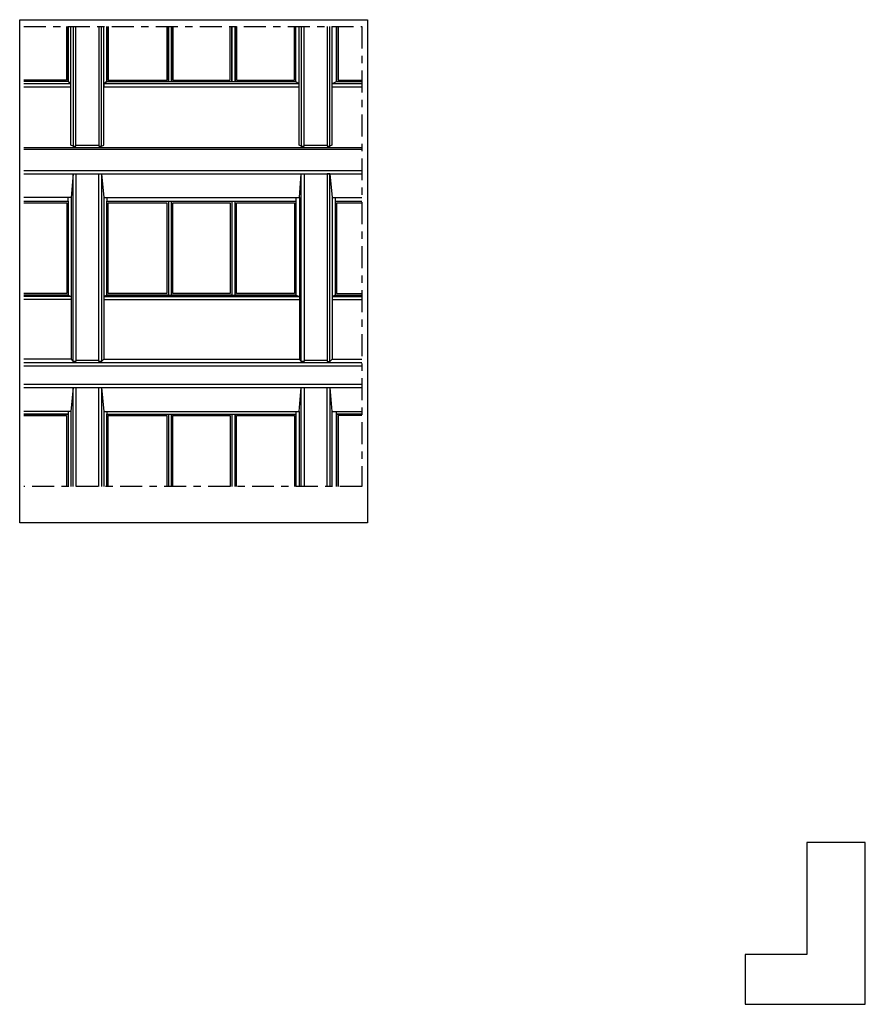
# Model space of a CAD drawing. Extents: x 1.3 to 12.9, y 0.2 to 13.6.
import ezdxf

# ---------------------------------------------------------------- set-up
doc = ezdxf.new("R2010")
doc.units = 0
doc.linetypes.add('ACAD_ISO04W100', pattern=[30, 24, -3, 0, -3])
for name, color, linetype in [('1 50 linha de corte', 78, 'ACAD_ISO04W100'), ('escala 1 50', 3, 'Continuous'), ('janelas', 250, 'Continuous')]:
    doc.layers.add(name, color=color, linetype=linetype)

msp = doc.modelspace()

# ---------------------------------------------------------------- linework, layer by layer
at = {"layer": '1 50 linha de corte', "ltscale": 0.0125}
for p, q in [((1.371, 13.505), (5.984, 13.505)), ((5.984, 13.505), (5.984, 7.229)), ((5.984, 7.229), (1.371, 7.229))]:
    msp.add_line(p, q, dxfattribs=at)
at = {"layer": 'escala 1 50'}
for p, q in [((1.975, 12.753), (1.975, 13.505)), ((2.012, 11.885), (2.012, 13.505)), ((2.043, 13.505), (2.043, 11.87)), ((2.081, 11.87), (2.081, 13.505)), ((2.396, 13.505), (2.396, 11.87)), ((2.431, 11.87), (2.431, 13.505)), ((2.463, 11.885), (2.463, 13.505)), ((2.501, 12.753), (2.501, 13.505)), ((3.345, 13.505), (3.345, 12.753)), ((3.384, 12.753), (3.384, 13.505)), ((4.208, 13.505), (4.208, 12.753)), ((4.252, 12.753), (4.252, 13.505)), ((5.084, 12.753), (5.084, 13.505)), ((5.127, 11.885), (5.127, 13.505)), ((5.157, 13.505), (5.157, 11.87)), ((5.195, 11.87), (5.195, 13.505)), ((5.51, 13.505), (5.51, 11.87)), ((5.545, 11.87), (5.545, 13.505)), ((5.574, 13.505), (5.574, 11.885)), ((5.639, 12.753), (5.639, 13.505)), ((1.975, 12.753), (1.371, 12.753)), ((2.012, 12.72), (1.371, 12.72)), ((1.371, 12.682), (2.012, 12.682)), ((2.012, 12.72), (1.975, 12.753)), ((2.012, 12.682), (2.012, 12.72)), ((2.501, 12.753), (2.463, 12.72)), ((2.463, 12.72), (2.501, 12.753)), ((2.463, 12.72), (2.463, 12.682)), ((5.127, 12.72), (2.463, 12.72)), ((2.463, 12.682), (5.127, 12.682)), ((2.501, 12.753), (5.084, 12.753)), ((3.345, 12.753), (3.384, 12.753)), ((4.208, 12.753), (4.252, 12.753)), ((5.084, 12.753), (5.127, 12.72)), ((5.127, 12.682), (5.127, 12.72)), ((5.574, 12.72), (5.639, 12.753)), ((5.984, 12.72), (5.574, 12.72)), ((5.574, 12.72), (5.574, 12.682)), ((5.574, 12.682), (5.984, 12.682)), ((5.639, 12.753), (5.984, 12.753)), ((1.371, 11.853), (5.984, 11.853)), ((5.984, 11.827), (1.371, 11.827)), ((2.043, 11.87), (2.012, 11.885)), ((2.043, 11.87), (2.081, 11.87)), ((2.081, 11.885), (2.396, 11.885)), ((2.396, 11.87), (2.431, 11.87)), ((2.431, 11.87), (2.463, 11.885)), ((5.157, 11.87), (5.127, 11.885)), ((5.157, 11.87), (5.195, 11.87)), ((5.195, 11.885), (5.51, 11.885)), ((5.51, 11.87), (5.545, 11.87)), ((5.574, 11.885), (5.545, 11.87)), ((1.371, 11.539), (5.984, 11.539)), ((1.371, 11.493), (5.984, 11.493)), ((2.043, 11.493), (2.015, 11.171)), ((2.043, 11.493), (2.081, 11.493)), ((2.043, 8.935), (2.043, 11.493)), ((2.081, 11.493), (2.081, 8.935)), ((2.396, 11.493), (2.431, 11.493)), ((2.396, 8.935), (2.396, 11.493)), ((2.431, 11.493), (2.431, 8.935)), ((2.431, 11.493), (2.461, 11.171)), ((5.13, 11.171), (5.157, 11.493)), ((5.157, 8.935), (5.157, 11.493)), ((5.157, 11.493), (5.195, 11.493)), ((5.195, 11.493), (5.195, 8.935)), ((5.545, 11.493), (5.51, 11.493)), ((5.51, 11.493), (5.51, 8.935)), ((5.545, 8.935), (5.545, 11.493)), ((5.545, 11.493), (5.578, 11.171)), ((2.015, 11.171), (1.371, 11.171)), ((1.975, 11.12), (1.975, 11.171)), ((2.015, 11.171), (2.015, 8.964)), ((2.461, 11.171), (5.13, 11.171)), ((2.461, 11.171), (2.461, 8.964)), ((2.501, 11.171), (2.501, 11.12)), ((5.084, 11.171), (5.084, 11.12)), ((5.13, 11.171), (5.13, 8.964)), ((5.578, 11.171), (5.984, 11.171)), ((5.578, 11.171), (5.578, 8.964)), ((5.619, 11.171), (5.619, 9.839)), ((1.371, 11.12), (1.975, 11.12)), ((1.371, 11.1), (1.956, 11.1)), ((1.956, 11.1), (1.956, 9.859)), ((1.975, 11.12), (1.975, 9.839)), ((2.501, 11.12), (5.084, 11.12)), ((5.619, 11.12), (5.984, 11.12)), ((5.639, 11.1), (5.984, 11.1)), ((5.639, 11.1), (5.639, 9.859)), ((1.956, 9.859), (1.371, 9.859)), ((1.975, 9.839), (1.371, 9.839)), ((2.015, 9.818), (1.371, 9.818)), ((1.975, 9.839), (2.015, 9.818)), ((2.501, 9.839), (2.461, 9.818)), ((2.461, 9.818), (5.13, 9.818)), ((2.501, 9.839), (5.084, 9.839)), ((5.084, 9.839), (5.13, 9.818)), ((5.619, 9.839), (5.578, 9.818)), ((5.578, 9.818), (5.984, 9.818)), ((5.619, 9.839), (5.984, 9.839)), ((5.639, 9.859), (5.984, 9.859)), ((2.015, 9.78), (1.371, 9.78)), ((2.461, 9.78), (5.13, 9.78)), ((5.578, 9.78), (5.984, 9.78)), ((2.015, 8.964), (1.371, 8.964)), ((1.371, 8.921), (5.984, 8.921)), ((1.371, 8.874), (5.984, 8.874)), ((2.015, 8.964), (2.043, 8.935)), ((2.081, 8.935), (2.043, 8.935)), ((2.081, 8.953), (2.396, 8.953)), ((2.431, 8.935), (2.396, 8.935)), ((2.461, 8.964), (2.431, 8.935)), ((2.461, 8.964), (5.13, 8.964)), ((5.13, 8.964), (5.157, 8.935)), ((5.195, 8.935), (5.157, 8.935)), ((5.195, 8.953), (5.51, 8.953)), ((5.51, 8.935), (5.545, 8.935)), ((5.578, 8.964), (5.545, 8.935)), ((5.578, 8.964), (5.984, 8.964)), ((1.371, 8.625), (5.984, 8.625)), ((1.371, 8.578), (5.984, 8.578)), ((2.043, 8.578), (2.012, 8.252)), ((2.043, 7.229), (2.043, 8.578)), ((2.043, 8.578), (2.081, 8.578)), ((2.081, 8.578), (2.081, 7.229)), ((2.396, 7.229), (2.396, 8.578)), ((2.396, 8.578), (2.431, 8.578)), ((2.431, 8.578), (2.431, 7.229)), ((2.431, 8.578), (2.463, 8.252)), ((5.127, 8.252), (5.157, 8.578)), ((5.157, 7.229), (5.157, 8.578)), ((5.157, 8.578), (5.195, 8.578)), ((5.195, 8.578), (5.195, 7.229)), ((5.51, 7.229), (5.51, 8.578)), ((5.51, 8.578), (5.545, 8.578)), ((5.545, 8.578), (5.545, 7.229)), ((5.545, 8.578), (5.574, 8.252)), ((2.012, 8.252), (1.371, 8.252)), ((1.975, 8.215), (1.371, 8.215)), ((1.975, 8.252), (1.975, 7.229)), ((2.012, 8.252), (2.012, 7.229)), ((2.463, 8.252), (5.127, 8.252)), ((2.463, 8.252), (2.463, 7.229)), ((2.501, 8.252), (2.501, 7.229)), ((2.501, 8.215), (5.084, 8.215)), ((3.345, 8.252), (3.384, 8.252)), ((3.345, 8.215), (3.345, 7.229)), ((3.384, 8.215), (3.384, 7.229)), ((4.208, 8.252), (4.252, 8.252)), ((4.208, 8.215), (4.208, 7.229)), ((4.252, 8.215), (4.252, 7.229)), ((5.084, 8.252), (5.084, 7.229)), ((5.127, 8.252), (5.127, 7.229)), ((5.574, 8.252), (5.984, 8.252)), ((5.574, 8.252), (5.574, 7.229)), ((5.639, 7.229), (5.639, 8.252)), ((5.639, 8.215), (5.984, 8.215))]:
    msp.add_line(p, q, dxfattribs=at)
for points in [[(1.975, 13.505), (1.975, 12.753), (1.371, 12.753)], [(1.955, 13.505), (1.955, 12.773), (1.371, 12.773)], [(2.501, 13.505), (2.501, 12.753), (3.345, 12.753), (3.345, 13.505)], [(2.521, 13.505), (2.521, 12.773), (3.325, 12.773), (3.325, 13.505)], [(3.384, 13.505), (3.384, 12.753), (4.208, 12.753), (4.208, 13.505)], [(3.404, 13.505), (3.404, 12.773), (4.188, 12.773), (4.188, 13.505)], [(4.252, 13.505), (4.252, 12.753), (5.084, 12.753), (5.084, 13.505)], [(4.272, 13.505), (4.272, 12.773), (5.064, 12.773), (5.064, 13.505)], [(5.639, 13.505), (5.639, 12.753), (5.984, 12.753)], [(5.659, 13.505), (5.659, 12.773), (5.984, 12.773)], [(1.371, 8.215), (1.975, 8.215), (1.975, 7.229)], [(2.501, 7.229), (2.501, 8.215), (3.345, 8.215), (3.345, 7.229)], [(3.384, 7.229), (3.384, 8.215), (4.208, 8.215), (4.208, 7.229)], [(4.252, 7.229), (4.252, 8.215), (5.084, 8.215), (5.084, 7.229)], [(5.984, 8.215), (5.639, 8.215), (5.639, 7.229)], [(1.371, 8.194), (1.954, 8.194), (1.954, 7.229)], [(2.522, 7.229), (2.522, 8.194), (3.324, 8.194), (3.324, 7.229)], [(3.405, 7.229), (3.405, 8.194), (4.187, 8.194), (4.187, 7.229)], [(4.272, 7.229), (4.272, 8.194), (5.064, 8.194), (5.064, 7.229)], [(5.984, 8.194), (5.659, 8.194), (5.659, 7.229)]]:
    msp.add_lwpolyline(points, dxfattribs=at)
for points in [[(2.501, 11.12), (3.345, 11.12), (3.345, 9.839), (2.501, 9.839)], [(2.522, 11.1), (3.324, 11.1), (3.324, 9.859), (2.522, 9.859)], [(3.384, 11.12), (4.208, 11.12), (4.208, 9.839), (3.384, 9.839)], [(3.405, 11.1), (4.187, 11.1), (4.187, 9.859), (3.405, 9.859)], [(4.252, 11.12), (5.084, 11.12), (5.084, 9.839), (4.252, 9.839)], [(4.272, 11.1), (5.064, 11.1), (5.064, 9.859), (4.272, 9.859)]]:
    msp.add_lwpolyline(points, close=True, dxfattribs=at)
at = {"layer": 'janelas'}
msp.add_lwpolyline([(1.314, 13.597), (6.058, 13.597), (6.058, 6.732), (1.314, 6.732)], close=True, dxfattribs=at)
msp.add_lwpolyline([(12.054, 0.841), (11.212, 0.841), (11.212, 0.162), (12.852, 0.162), (12.852, 2.369), (12.054, 2.369), (12.054, 0.841)], dxfattribs=at)

doc.saveas('drawing.dxf')
